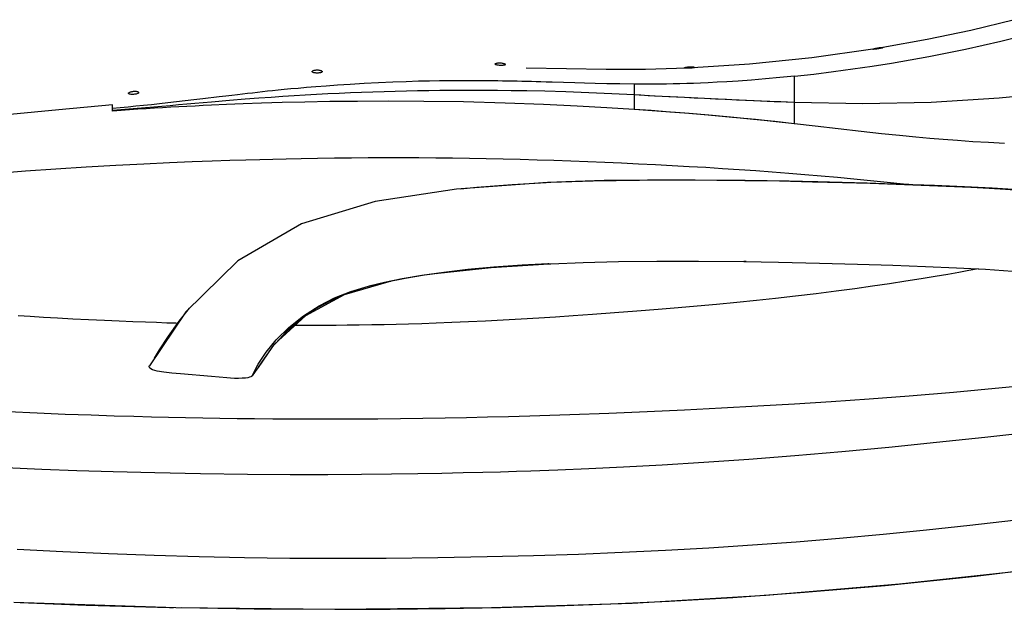
# Model space of a CAD drawing. Extents: x 10.4 to 82.4, y 57.1 to 93.1.
# Drawn here: x 38.6 to 53.8, y 57.1 to 66.1 of the extents above; entities that cross this region are included whole.
import ezdxf

# ---------------------------------------------------------------- set-up
doc = ezdxf.new("R2010")
doc.units = 0
doc.header["$LTSCALE"] = 0.935
doc.header["$MEASUREMENT"] = 0
doc.layers.get('0').update_dxf_attribs({"linetype": 'CONTINUOUS'})

msp = doc.modelspace()

# ---------------------------------------------------------------- linework, layer by layer
at = {"color": 7, "linetype": 'CONTINUOUS'}
for p, q in [((53.912, 66.132), (53.239, 65.967)), ((53.239, 65.967), (52.563, 65.825)), ((52.563, 65.825), (51.882, 65.703)), ((53.7, 65.802), (53.967, 65.868)), ((51.729, 65.679), (50.787, 65.547)), ((51.73, 65.676), (51.728, 65.677)), ((51.729, 65.679), (51.732, 65.68)), ((51.734, 65.676), (51.73, 65.676)), ((51.732, 65.68), (51.737, 65.683)), ((51.74, 65.675), (51.734, 65.676)), ((51.737, 65.683), (51.744, 65.685)), ((51.749, 65.676), (51.74, 65.675)), ((51.744, 65.685), (51.754, 65.688)), ((51.76, 65.676), (51.749, 65.676)), ((51.754, 65.688), (51.764, 65.69)), ((51.772, 65.677), (51.76, 65.676)), ((51.764, 65.69), (51.776, 65.693)), ((51.785, 65.679), (51.772, 65.677)), ((51.776, 65.693), (51.789, 65.696)), ((51.799, 65.681), (51.785, 65.679)), ((51.789, 65.696), (51.803, 65.698)), ((51.814, 65.683), (51.799, 65.681)), ((51.803, 65.698), (51.816, 65.7)), ((51.828, 65.686), (51.814, 65.683)), ((51.816, 65.7), (51.829, 65.702)), ((51.841, 65.688), (51.828, 65.686)), ((51.829, 65.702), (51.842, 65.703)), ((51.853, 65.691), (51.841, 65.688)), ((51.842, 65.703), (51.853, 65.704)), ((51.853, 65.704), (51.863, 65.704)), ((51.863, 65.694), (51.853, 65.691)), ((51.863, 65.704), (51.871, 65.704)), ((51.872, 65.696), (51.863, 65.694)), ((51.871, 65.704), (51.877, 65.704)), ((51.878, 65.698), (51.872, 65.696)), ((51.877, 65.704), (51.881, 65.703)), ((51.881, 65.7), (51.878, 65.698)), ((51.881, 65.703), (51.882, 65.703)), ((51.882, 65.702), (51.881, 65.7)), ((51.882, 65.703), (51.882, 65.702)), ((52.874, 65.62), (53.153, 65.678)), ((53.153, 65.678), (53.429, 65.739)), ((53.429, 65.739), (53.7, 65.802)), ((50.787, 65.547), (49.829, 65.448)), ((52.013, 65.463), (52.304, 65.512)), ((52.304, 65.512), (52.59, 65.565)), ((52.59, 65.565), (52.874, 65.62)), ((43.145, 65.357), (43.157, 65.358)), ((43.157, 65.358), (43.171, 65.358)), ((43.171, 65.358), (43.184, 65.358)), ((43.184, 65.358), (43.197, 65.356)), ((45.913, 65.449), (45.914, 65.452)), ((45.913, 65.449), (45.913, 65.449)), ((45.914, 65.445), (45.913, 65.449)), ((45.914, 65.452), (45.917, 65.456)), ((45.918, 65.442), (45.914, 65.445)), ((45.917, 65.456), (45.923, 65.459)), ((45.924, 65.439), (45.918, 65.442)), ((45.923, 65.459), (45.93, 65.462)), ((45.932, 65.436), (45.924, 65.439)), ((45.93, 65.462), (45.94, 65.464)), ((45.941, 65.434), (45.932, 65.436)), ((45.94, 65.464), (45.952, 65.466)), ((45.952, 65.431), (45.941, 65.434)), ((45.952, 65.466), (45.964, 65.467)), ((45.964, 65.43), (45.952, 65.431)), ((45.964, 65.467), (45.977, 65.467)), ((45.977, 65.429), (45.964, 65.43)), ((45.977, 65.467), (45.991, 65.467)), ((45.991, 65.428), (45.977, 65.429)), ((45.991, 65.467), (46.004, 65.466)), ((46.004, 65.428), (45.991, 65.428)), ((46.004, 65.466), (46.017, 65.464)), ((46.018, 65.428), (46.004, 65.428)), ((46.017, 65.464), (46.029, 65.462)), ((46.03, 65.429), (46.018, 65.428)), ((46.029, 65.462), (46.04, 65.459)), ((46.041, 65.43), (46.03, 65.429)), ((46.04, 65.459), (46.049, 65.456)), ((46.051, 65.432), (46.041, 65.43)), ((46.049, 65.456), (46.057, 65.453)), ((46.059, 65.434), (46.051, 65.432)), ((46.057, 65.453), (46.063, 65.45)), ((46.065, 65.436), (46.059, 65.434)), ((46.063, 65.45), (46.067, 65.446)), ((46.068, 65.439), (46.065, 65.436)), ((46.067, 65.446), (46.069, 65.443)), ((46.069, 65.442), (46.068, 65.439)), ((46.069, 65.443), (46.069, 65.442)), ((47.011, 65.376), (46.388, 65.387)), ((47.623, 65.366), (47.011, 65.376)), ((48.225, 65.367), (47.623, 65.366)), ((48.865, 65.386), (48.225, 65.367)), ((48.828, 65.392), (48.829, 65.394)), ((48.829, 65.39), (48.828, 65.392)), ((48.829, 65.394), (48.832, 65.396)), ((48.832, 65.389), (48.829, 65.39)), ((48.832, 65.396), (48.838, 65.398)), ((48.838, 65.388), (48.832, 65.389)), ((48.838, 65.398), (48.846, 65.4)), ((48.845, 65.387), (48.838, 65.388)), ((48.854, 65.386), (48.845, 65.387)), ((48.846, 65.4), (48.856, 65.401)), ((48.865, 65.386), (48.854, 65.386)), ((48.856, 65.401), (48.867, 65.403)), ((48.874, 65.385), (48.865, 65.386)), ((48.867, 65.403), (48.879, 65.404)), ((48.884, 65.385), (48.874, 65.385)), ((48.879, 65.404), (48.892, 65.405)), ((48.895, 65.386), (48.884, 65.385)), ((48.892, 65.405), (48.906, 65.406)), ((48.906, 65.386), (48.895, 65.386)), ((48.906, 65.406), (48.919, 65.406)), ((48.917, 65.387), (48.906, 65.386)), ((48.928, 65.387), (48.917, 65.387)), ((48.919, 65.406), (48.932, 65.406)), ((48.938, 65.388), (48.928, 65.387)), ((48.932, 65.406), (48.944, 65.406)), ((48.948, 65.389), (48.938, 65.388)), ((48.944, 65.406), (48.955, 65.405)), ((48.957, 65.39), (48.948, 65.389)), ((48.955, 65.405), (48.965, 65.404)), ((49.829, 65.448), (48.957, 65.39)), ((48.966, 65.391), (48.957, 65.39)), ((48.965, 65.404), (48.973, 65.402)), ((48.974, 65.393), (48.966, 65.391)), ((48.973, 65.402), (48.979, 65.401)), ((48.979, 65.394), (48.974, 65.393)), ((48.979, 65.401), (48.982, 65.399)), ((48.983, 65.396), (48.979, 65.394)), ((48.982, 65.399), (48.984, 65.398)), ((48.984, 65.398), (48.983, 65.396)), ((51.12, 65.332), (51.421, 65.373)), ((51.421, 65.373), (51.719, 65.416)), ((51.719, 65.416), (52.013, 65.463)), ((43.093, 65.333), (43.094, 65.337)), ((43.094, 65.329), (43.093, 65.333)), ((43.094, 65.337), (43.096, 65.341)), ((43.097, 65.326), (43.094, 65.329)), ((43.096, 65.341), (43.101, 65.344)), ((43.103, 65.322), (43.097, 65.326)), ((43.101, 65.344), (43.107, 65.348)), ((43.11, 65.319), (43.103, 65.322)), ((43.107, 65.348), (43.114, 65.35)), ((43.12, 65.316), (43.11, 65.319)), ((43.114, 65.35), (43.123, 65.353)), ((43.131, 65.314), (43.12, 65.316)), ((43.123, 65.353), (43.133, 65.355)), ((43.144, 65.312), (43.131, 65.314)), ((43.133, 65.355), (43.145, 65.357)), ((43.157, 65.311), (43.144, 65.312)), ((43.171, 65.311), (43.157, 65.311)), ((43.184, 65.311), (43.171, 65.311)), ((43.197, 65.313), (43.184, 65.311)), ((43.197, 65.356), (43.21, 65.354)), ((43.209, 65.314), (43.197, 65.313)), ((43.219, 65.316), (43.209, 65.314)), ((43.21, 65.354), (43.221, 65.352)), ((43.228, 65.318), (43.219, 65.316)), ((43.221, 65.352), (43.231, 65.349)), ((43.235, 65.321), (43.228, 65.318)), ((43.231, 65.349), (43.239, 65.345)), ((43.241, 65.324), (43.235, 65.321)), ((43.239, 65.345), (43.244, 65.341)), ((43.245, 65.327), (43.241, 65.324)), ((43.244, 65.341), (43.248, 65.338)), ((43.248, 65.33), (43.245, 65.327)), ((43.248, 65.338), (43.249, 65.334)), ((43.249, 65.334), (43.248, 65.33)), ((50.074, 65.22), (49.857, 65.202)), ((50.298, 65.24), (50.074, 65.22)), ((50.519, 65.262), (50.298, 65.24)), ((50.519, 65.262), (50.818, 65.295)), ((50.519, 64.699), (50.519, 65.262)), ((50.818, 65.295), (51.12, 65.332)), ((42.661, 65.055), (42.568, 65.046)), ((42.764, 65.065), (42.661, 65.055)), ((42.878, 65.075), (42.764, 65.065)), ((43.006, 65.087), (42.878, 65.075)), ((43.149, 65.099), (43.006, 65.087)), ((43.307, 65.111), (43.149, 65.099)), ((43.484, 65.124), (43.307, 65.111)), ((43.679, 65.136), (43.484, 65.124)), ((43.893, 65.149), (43.679, 65.136)), ((44.116, 65.16), (43.893, 65.149)), ((44.335, 65.17), (44.116, 65.16)), ((44.541, 65.177), (44.335, 65.17)), ((44.731, 65.183), (44.541, 65.177)), ((44.902, 65.187), (44.731, 65.183)), ((45.055, 65.19), (44.902, 65.187)), ((45.192, 65.191), (45.055, 65.19)), ((45.318, 65.192), (45.192, 65.191)), ((45.433, 65.193), (45.318, 65.192)), ((45.54, 65.193), (45.433, 65.193)), ((45.637, 65.193), (45.54, 65.193)), ((45.725, 65.192), (45.637, 65.193)), ((45.805, 65.191), (45.725, 65.192)), ((45.88, 65.191), (45.805, 65.191)), ((45.953, 65.19), (45.88, 65.191)), ((46.027, 65.188), (45.953, 65.19)), ((46.101, 65.187), (46.027, 65.188)), ((46.175, 65.186), (46.101, 65.187)), ((46.249, 65.184), (46.175, 65.186)), ((46.322, 65.182), (46.249, 65.184)), ((46.395, 65.181), (46.322, 65.182)), ((46.469, 65.179), (46.395, 65.181)), ((46.542, 65.177), (46.469, 65.179)), ((46.617, 65.174), (46.542, 65.177)), ((46.698, 65.172), (46.617, 65.174)), ((46.788, 65.169), (46.698, 65.172)), ((47.141, 65.159), (46.788, 65.169)), ((47.288, 65.154), (47.141, 65.159)), ((47.452, 65.15), (47.288, 65.154)), ((47.633, 65.146), (47.452, 65.15)), ((47.832, 65.142), (47.633, 65.146)), ((48.05, 65.139), (47.832, 65.142)), ((48.05, 65.139), (48.05, 64.75)), ((48.15, 65.139), (48.05, 65.139)), ((48.25, 65.138), (48.15, 65.139)), ((48.35, 65.139), (48.25, 65.138)), ((48.45, 65.14), (48.35, 65.139)), ((48.552, 65.141), (48.45, 65.14)), ((48.655, 65.143), (48.552, 65.141)), ((48.758, 65.145), (48.655, 65.143)), ((48.862, 65.148), (48.758, 65.145)), ((48.966, 65.152), (48.862, 65.148)), ((49.076, 65.156), (48.966, 65.152)), ((49.194, 65.161), (49.076, 65.156)), ((49.328, 65.168), (49.194, 65.161)), ((49.48, 65.176), (49.328, 65.168)), ((49.656, 65.188), (49.48, 65.176)), ((49.857, 65.202), (49.656, 65.188)), ((40.265, 64.999), (40.267, 65.004)), ((40.265, 64.998), (40.265, 64.999)), ((40.266, 64.995), (40.265, 64.998)), ((40.269, 64.991), (40.266, 64.995)), ((40.267, 65.004), (40.271, 65.008)), ((40.274, 64.988), (40.269, 64.991)), ((40.271, 65.008), (40.277, 65.012)), ((40.282, 64.985), (40.274, 64.988)), ((40.277, 65.012), (40.284, 65.017)), ((40.292, 64.983), (40.282, 64.985)), ((40.284, 65.017), (40.294, 65.02)), ((40.303, 64.981), (40.292, 64.983)), ((40.294, 65.02), (40.305, 65.023)), ((40.315, 64.98), (40.303, 64.981)), ((40.305, 65.023), (40.317, 65.026)), ((40.329, 64.98), (40.315, 64.98)), ((40.317, 65.026), (40.33, 65.028)), ((40.343, 64.981), (40.329, 64.98)), ((40.33, 65.028), (40.343, 65.03)), ((40.343, 65.03), (40.356, 65.03)), ((40.357, 64.983), (40.343, 64.981)), ((40.356, 65.03), (40.37, 65.03)), ((40.37, 64.985), (40.357, 64.983)), ((40.37, 65.03), (40.382, 65.029)), ((40.382, 64.987), (40.37, 64.985)), ((40.382, 65.029), (40.393, 65.027)), ((40.393, 64.99), (40.382, 64.987)), ((40.393, 65.027), (40.403, 65.025)), ((40.402, 64.994), (40.393, 64.99)), ((40.41, 64.998), (40.402, 64.994)), ((40.403, 65.025), (40.411, 65.022)), ((40.416, 65.002), (40.41, 64.998)), ((40.411, 65.022), (40.417, 65.018)), ((40.419, 65.006), (40.416, 65.002)), ((40.417, 65.018), (40.42, 65.014)), ((40.421, 65.01), (40.419, 65.006)), ((40.42, 65.014), (40.421, 65.011)), ((40.421, 65.011), (40.421, 65.01)), ((41.407, 64.913), (41.272, 64.897)), ((41.661, 64.943), (41.407, 64.913)), ((41.765, 64.956), (41.661, 64.943)), ((41.857, 64.967), (41.765, 64.956)), ((42.06, 64.907), (41.819, 64.887)), ((41.941, 64.977), (41.857, 64.967)), ((42.019, 64.986), (41.941, 64.977)), ((42.096, 64.994), (42.019, 64.986)), ((42.272, 64.923), (42.06, 64.907)), ((42.173, 65.003), (42.096, 64.994)), ((42.25, 65.012), (42.173, 65.003)), ((42.328, 65.02), (42.25, 65.012)), ((42.464, 64.936), (42.272, 64.923)), ((42.405, 65.029), (42.328, 65.02)), ((42.484, 65.037), (42.405, 65.029)), ((42.642, 64.948), (42.464, 64.936)), ((42.568, 65.046), (42.484, 65.037)), ((42.814, 64.959), (42.642, 64.948)), ((42.987, 64.969), (42.814, 64.959)), ((43.161, 64.979), (42.987, 64.969)), ((43.335, 64.988), (43.161, 64.979)), ((43.509, 64.996), (43.335, 64.988)), ((43.681, 65.004), (43.509, 64.996)), ((43.854, 65.011), (43.681, 65.004)), ((44.027, 65.017), (43.854, 65.011)), ((44.2, 65.022), (44.027, 65.017)), ((44.372, 65.027), (44.2, 65.022)), ((44.544, 65.031), (44.372, 65.027)), ((44.716, 65.035), (44.544, 65.031)), ((44.888, 65.038), (44.716, 65.035)), ((45.061, 65.04), (44.888, 65.038)), ((45.234, 65.042), (45.061, 65.04)), ((45.407, 65.042), (45.234, 65.042)), ((45.58, 65.043), (45.407, 65.042)), ((45.757, 65.042), (45.58, 65.043)), ((45.947, 65.041), (45.757, 65.042)), ((46.158, 65.039), (45.947, 65.041)), ((46.399, 65.035), (46.158, 65.039)), ((46.677, 65.029), (46.399, 65.035)), ((46.999, 65.02), (46.677, 65.029)), ((47.352, 65.007), (46.999, 65.02)), ((47.71, 64.991), (47.352, 65.007)), ((48.05, 64.974), (47.71, 64.991)), ((48.367, 64.956), (48.05, 64.974)), ((48.157, 64.968), (48.05, 64.974)), ((48.266, 64.962), (48.157, 64.968)), ((48.374, 64.956), (48.266, 64.962)), ((48.725, 64.938), (48.367, 64.956)), ((48.481, 64.95), (48.374, 64.956)), ((48.588, 64.945), (48.481, 64.95)), ((48.702, 64.939), (48.588, 64.945)), ((48.828, 64.932), (48.702, 64.939)), ((49.133, 64.917), (48.725, 64.938)), ((48.974, 64.925), (48.828, 64.932)), ((49.136, 64.917), (48.974, 64.925)), ((49.556, 64.898), (49.133, 64.917)), ((49.305, 64.909), (49.136, 64.917)), ((49.473, 64.901), (49.305, 64.909)), ((53.673, 64.923), (52.627, 64.859)), ((54.705, 65.027), (53.673, 64.923)), ((40.019, 64.821), (39.189, 64.746)), ((40.019, 64.726), (40.019, 64.821)), ((40.138, 64.777), (40.019, 64.767)), ((40.258, 64.787), (40.138, 64.777)), ((40.272, 64.756), (40.146, 64.746)), ((40.378, 64.799), (40.258, 64.787)), ((40.399, 64.766), (40.272, 64.756)), ((40.409, 64.752), (40.28, 64.744)), ((40.497, 64.81), (40.378, 64.799)), ((40.525, 64.776), (40.399, 64.766)), ((40.536, 64.76), (40.409, 64.752)), ((40.617, 64.823), (40.497, 64.81)), ((40.653, 64.787), (40.525, 64.776)), ((40.663, 64.768), (40.536, 64.76)), ((40.741, 64.836), (40.617, 64.823)), ((40.78, 64.797), (40.653, 64.787)), ((40.789, 64.776), (40.663, 64.768)), ((40.87, 64.85), (40.741, 64.836)), ((40.908, 64.808), (40.78, 64.797)), ((40.914, 64.783), (40.789, 64.776)), ((41.002, 64.865), (40.87, 64.85)), ((41.035, 64.819), (40.908, 64.808)), ((41.038, 64.79), (40.914, 64.783)), ((41.136, 64.881), (41.002, 64.865)), ((41.162, 64.83), (41.035, 64.819)), ((41.164, 64.797), (41.038, 64.79)), ((41.272, 64.897), (41.136, 64.881)), ((41.288, 64.841), (41.162, 64.83)), ((41.29, 64.803), (41.164, 64.797)), ((41.415, 64.852), (41.288, 64.841)), ((41.416, 64.809), (41.29, 64.803)), ((41.541, 64.863), (41.415, 64.852)), ((41.541, 64.815), (41.416, 64.809)), ((41.819, 64.887), (41.541, 64.863)), ((41.776, 64.825), (41.541, 64.815)), ((42.03, 64.835), (41.776, 64.825)), ((42.312, 64.845), (42.03, 64.835)), ((42.629, 64.855), (42.312, 64.845)), ((42.98, 64.863), (42.629, 64.855)), ((43.365, 64.87), (42.98, 64.863)), ((43.792, 64.875), (43.365, 64.87)), ((44.271, 64.877), (43.792, 64.875)), ((44.813, 64.874), (44.271, 64.877)), ((45.423, 64.865), (44.813, 64.874)), ((46.063, 64.848), (45.423, 64.865)), ((46.655, 64.826), (46.063, 64.848)), ((47.174, 64.802), (46.655, 64.826)), ((47.633, 64.776), (47.174, 64.802)), ((48.05, 64.75), (47.633, 64.776)), ((49.54, 64.898), (49.473, 64.901)), ((50.012, 64.877), (49.556, 64.898)), ((49.629, 64.894), (49.556, 64.898)), ((49.769, 64.888), (49.629, 64.894)), ((49.89, 64.883), (49.769, 64.888)), ((49.999, 64.878), (49.89, 64.883)), ((50.103, 64.874), (49.999, 64.878)), ((50.519, 64.857), (50.012, 64.877)), ((50.207, 64.869), (50.103, 64.874)), ((50.311, 64.865), (50.207, 64.869)), ((50.415, 64.861), (50.311, 64.865)), ((50.519, 64.857), (50.415, 64.861)), ((51.573, 64.837), (50.519, 64.857)), ((52.627, 64.859), (51.573, 64.837)), ((39.189, 64.746), (38.44, 64.671)), ((40.146, 64.746), (40.019, 64.736)), ((40.15, 64.735), (40.019, 64.726)), ((40.28, 64.744), (40.15, 64.735)), ((48.313, 64.732), (48.05, 64.75)), ((48.466, 64.721), (48.05, 64.75)), ((48.604, 64.71), (48.313, 64.732)), ((48.833, 64.692), (48.466, 64.721)), ((48.897, 64.687), (48.604, 64.71)), ((49.192, 64.662), (48.833, 64.692)), ((49.204, 64.661), (48.897, 64.687)), ((49.569, 64.628), (49.192, 64.662)), ((49.538, 64.631), (49.204, 64.661)), ((49.89, 64.597), (49.538, 64.631)), ((49.923, 64.594), (49.569, 64.628)), ((50.519, 64.675), (50.519, 64.699)), ((50.519, 64.58), (50.519, 64.675)), ((50.221, 64.563), (49.89, 64.597)), ((50.238, 64.562), (49.923, 64.594)), ((50.518, 64.531), (50.221, 64.563)), ((50.519, 64.531), (50.238, 64.562)), ((50.519, 64.566), (50.519, 64.58)), ((50.519, 64.554), (50.519, 64.566)), ((50.519, 64.543), (50.519, 64.554)), ((50.519, 64.531), (50.519, 64.543)), ((50.839, 64.494), (50.519, 64.531)), ((51.193, 64.451), (50.839, 64.494)), ((51.548, 64.41), (51.193, 64.451)), ((51.862, 64.376), (51.548, 64.41)), ((52.141, 64.347), (51.862, 64.376)), ((52.388, 64.324), (52.141, 64.347)), ((52.607, 64.304), (52.388, 64.324)), ((52.812, 64.287), (52.607, 64.304)), ((53.031, 64.27), (52.812, 64.287)), ((53.266, 64.254), (53.031, 64.27)), ((53.507, 64.239), (53.266, 64.254)), ((53.756, 64.225), (53.507, 64.239)), ((43.175, 63.995), (42.922, 63.991)), ((43.436, 63.999), (43.175, 63.995)), ((43.697, 64.001), (43.436, 63.999)), ((43.957, 64.003), (43.697, 64.001)), ((44.217, 64.004), (43.957, 64.003)), ((44.476, 64.004), (44.217, 64.004)), ((44.736, 64.003), (44.476, 64.004)), ((44.996, 64.001), (44.736, 64.003)), ((45.256, 63.999), (44.996, 64.001)), ((45.515, 63.995), (45.256, 63.999)), ((45.775, 63.99), (45.515, 63.995)), ((39.611, 63.86), (39.146, 63.83)), ((40.067, 63.887), (39.611, 63.86)), ((40.503, 63.91), (40.067, 63.887)), ((40.898, 63.929), (40.503, 63.91)), ((41.246, 63.944), (40.898, 63.929)), ((41.553, 63.955), (41.246, 63.944)), ((41.827, 63.964), (41.553, 63.955)), ((42.071, 63.971), (41.827, 63.964)), ((42.288, 63.977), (42.071, 63.971)), ((42.487, 63.982), (42.288, 63.977)), ((42.692, 63.987), (42.487, 63.982)), ((42.922, 63.991), (42.692, 63.987)), ((46.035, 63.985), (45.775, 63.99)), ((46.295, 63.979), (46.035, 63.985)), ((46.556, 63.971), (46.295, 63.979)), ((46.816, 63.963), (46.556, 63.971)), ((47.077, 63.954), (46.816, 63.963)), ((47.338, 63.944), (47.077, 63.954)), ((47.599, 63.934), (47.338, 63.944)), ((47.859, 63.922), (47.599, 63.934)), ((48.12, 63.91), (47.859, 63.922)), ((48.38, 63.897), (48.12, 63.91)), ((48.639, 63.884), (48.38, 63.897)), ((48.898, 63.869), (48.639, 63.884)), ((49.156, 63.854), (48.898, 63.869)), ((49.414, 63.838), (49.156, 63.854)), ((38.678, 63.798), (38.217, 63.763)), ((39.146, 63.83), (38.678, 63.798)), ((49.67, 63.821), (49.414, 63.838)), ((49.926, 63.803), (49.67, 63.821)), ((50.18, 63.784), (49.926, 63.803)), ((50.432, 63.765), (50.18, 63.784)), ((50.683, 63.744), (50.432, 63.765)), ((50.932, 63.723), (50.683, 63.744)), ((51.183, 63.7), (50.932, 63.723)), ((51.437, 63.676), (51.183, 63.7)), ((46.717, 63.626), (45.317, 63.522)), ((45.38, 63.527), (45.631, 63.553)), ((45.631, 63.553), (46.172, 63.595)), ((46.172, 63.595), (46.699, 63.626)), ((46.693, 63.625), (46.769, 63.629)), ((46.999, 63.638), (46.717, 63.626)), ((46.769, 63.629), (47.423, 63.652)), ((47.59, 63.656), (46.999, 63.638)), ((47.423, 63.652), (48.132, 63.664)), ((48.257, 63.664), (47.59, 63.656)), ((48.132, 63.664), (48.899, 63.665)), ((48.99, 63.664), (48.257, 63.664)), ((48.899, 63.665), (49.747, 63.657)), ((49.763, 63.657), (48.99, 63.664)), ((49.747, 63.657), (49.748, 63.657)), ((49.747, 63.657), (49.748, 63.657)), ((50.883, 63.636), (49.748, 63.657)), ((49.763, 63.657), (50.293, 63.649)), ((50.437, 63.646), (49.763, 63.657)), ((50.293, 63.649), (50.797, 63.638)), ((51.062, 63.632), (50.437, 63.646)), ((50.797, 63.638), (51.26, 63.627)), ((52.078, 63.601), (50.883, 63.636)), ((51.642, 63.615), (51.062, 63.632)), ((51.26, 63.627), (51.686, 63.614)), ((51.692, 63.651), (51.437, 63.676)), ((52.179, 63.597), (51.642, 63.615)), ((51.686, 63.614), (52.087, 63.601)), ((51.948, 63.626), (51.692, 63.651)), ((52.202, 63.601), (51.948, 63.626)), ((53.189, 63.556), (52.078, 63.601)), ((52.087, 63.601), (52.473, 63.587)), ((52.677, 63.578), (52.179, 63.597)), ((52.28, 63.593), (52.202, 63.601)), ((52.473, 63.587), (52.855, 63.571)), ((53.139, 63.558), (52.677, 63.578)), ((52.855, 63.571), (53.237, 63.554)), ((53.568, 63.537), (53.139, 63.558)), ((54.226, 63.49), (53.189, 63.556)), ((53.237, 63.554), (53.617, 63.534)), ((45.317, 63.522), (44.061, 63.333)), ((53.968, 63.511), (53.568, 63.537)), ((53.617, 63.534), (53.996, 63.51)), ((44.061, 63.333), (42.931, 62.987)), ((42.931, 62.987), (41.949, 62.418)), ((41.949, 62.418), (41.145, 61.633)), ((45.852, 62.318), (46.74, 62.375)), ((45.887, 62.321), (46.308, 62.352)), ((46.325, 62.352), (45.892, 62.321)), ((46.308, 62.352), (46.692, 62.373)), ((46.722, 62.374), (46.325, 62.352)), ((46.692, 62.373), (46.768, 62.376)), ((46.74, 62.375), (46.722, 62.374)), ((46.768, 62.376), (47.267, 62.395)), ((47.267, 62.395), (47.811, 62.408)), ((47.811, 62.408), (48.403, 62.415)), ((48.403, 62.415), (49.045, 62.415)), ((49.045, 62.415), (49.743, 62.407)), ((49.777, 62.409), (49.743, 62.409)), ((49.743, 62.407), (50.276, 62.398)), ((50.276, 62.398), (50.909, 62.385)), ((50.909, 62.385), (51.493, 62.368)), ((51.493, 62.368), (52.035, 62.351)), ((52.035, 62.351), (52.54, 62.332)), ((52.54, 62.332), (53.015, 62.312)), ((44.784, 62.193), (44.478, 62.141)), ((44.524, 62.154), (44.821, 62.202)), ((45.123, 62.241), (44.784, 62.193)), ((44.821, 62.202), (45.145, 62.246)), ((45.001, 62.224), (45.034, 62.229)), ((45.034, 62.229), (45.852, 62.318)), ((45.492, 62.284), (45.123, 62.241)), ((45.145, 62.246), (45.5, 62.286)), ((45.892, 62.321), (45.492, 62.284)), ((45.5, 62.286), (45.887, 62.321)), ((52.689, 62.178), (52.471, 62.142)), ((52.882, 62.211), (52.689, 62.178)), ((53.053, 62.241), (52.882, 62.211)), ((53.015, 62.312), (53.461, 62.29)), ((53.208, 62.269), (53.053, 62.241)), ((53.353, 62.295), (53.208, 62.269)), ((53.461, 62.29), (53.881, 62.262)), ((43.593, 61.903), (44.28, 62.102)), ((43.69, 61.949), (43.959, 62.032)), ((43.97, 62.028), (43.757, 61.963)), ((43.959, 62.032), (44.24, 62.099)), ((44.207, 62.087), (43.97, 62.028)), ((44.478, 62.141), (44.207, 62.087)), ((44.24, 62.099), (44.524, 62.154)), ((44.28, 62.102), (44.306, 62.107)), ((51.722, 62.028), (51.449, 61.99)), ((51.984, 62.067), (51.722, 62.028)), ((52.235, 62.105), (51.984, 62.067)), ((52.471, 62.142), (52.235, 62.105)), ((42.996, 61.579), (43.593, 61.903)), ((43.556, 61.888), (43.355, 61.796)), ((43.439, 61.849), (43.69, 61.949)), ((43.757, 61.963), (43.556, 61.888)), ((50.535, 61.875), (50.231, 61.841)), ((50.854, 61.913), (50.535, 61.875)), ((51.162, 61.952), (50.854, 61.913)), ((51.449, 61.99), (51.162, 61.952)), ((42.96, 61.574), (43.199, 61.727)), ((43.355, 61.796), (43.145, 61.679)), ((43.199, 61.727), (43.439, 61.849)), ((49.02, 61.72), (48.73, 61.695)), ((49.319, 61.748), (49.02, 61.72)), ((49.632, 61.778), (49.319, 61.748)), ((49.938, 61.809), (49.632, 61.778)), ((50.231, 61.841), (49.938, 61.809)), ((38.751, 61.561), (38.566, 61.572)), ((41.145, 61.633), (40.586, 60.802)), ((41.045, 61.493), (41.203, 61.69)), ((42.512, 61.136), (42.996, 61.579)), ((42.735, 61.395), (42.96, 61.574)), ((43.145, 61.679), (42.924, 61.527)), ((47.114, 61.573), (46.843, 61.555)), ((47.413, 61.593), (47.114, 61.573)), ((47.747, 61.617), (47.413, 61.593)), ((48.095, 61.644), (47.747, 61.617)), ((48.424, 61.67), (48.095, 61.644)), ((48.73, 61.695), (48.424, 61.67)), ((38.953, 61.549), (38.751, 61.561)), ((39.172, 61.536), (38.953, 61.549)), ((39.406, 61.524), (39.172, 61.536)), ((39.649, 61.512), (39.406, 61.524)), ((39.893, 61.5), (39.649, 61.512)), ((40.122, 61.49), (39.893, 61.5)), ((40.332, 61.481), (40.122, 61.49)), ((40.524, 61.474), (40.332, 61.481)), ((40.698, 61.468), (40.524, 61.474)), ((40.855, 61.462), (40.698, 61.468)), ((40.994, 61.458), (40.855, 61.462)), ((40.88, 61.261), (41.045, 61.493)), ((41.02, 61.457), (40.994, 61.458)), ((42.924, 61.527), (42.697, 61.333)), ((42.86, 61.425), (42.805, 61.425)), ((42.962, 61.425), (42.86, 61.425)), ((43.073, 61.425), (42.962, 61.425)), ((43.193, 61.425), (43.073, 61.425)), ((43.321, 61.425), (43.193, 61.425)), ((43.465, 61.426), (43.321, 61.425)), ((43.631, 61.428), (43.465, 61.426)), ((43.817, 61.43), (43.631, 61.428)), ((44.011, 61.433), (43.817, 61.43)), ((44.202, 61.437), (44.011, 61.433)), ((44.388, 61.441), (44.202, 61.437)), ((44.576, 61.446), (44.388, 61.441)), ((44.78, 61.452), (44.576, 61.446)), ((45.005, 61.46), (44.78, 61.452)), ((45.246, 61.469), (45.005, 61.46)), ((45.499, 61.479), (45.246, 61.469)), ((45.763, 61.492), (45.499, 61.479)), ((46.036, 61.506), (45.763, 61.492)), ((46.314, 61.522), (46.036, 61.506)), ((46.584, 61.538), (46.314, 61.522)), ((46.843, 61.555), (46.584, 61.538)), ((42.697, 61.333), (42.472, 61.088)), ((42.541, 61.203), (42.735, 61.395)), ((40.741, 61.048), (40.88, 61.261)), ((42.267, 60.782), (42.512, 61.136)), ((42.386, 61.013), (42.541, 61.203)), ((40.665, 60.92), (40.741, 61.048)), ((42.472, 61.088), (42.263, 60.776)), ((42.264, 60.829), (42.386, 61.013)), ((42.169, 60.652), (42.264, 60.829)), ((40.582, 60.793), (40.585, 60.802)), ((40.591, 60.768), (40.582, 60.793)), ((40.633, 60.744), (40.591, 60.768)), ((40.708, 60.723), (40.633, 60.744)), ((40.81, 60.705), (40.708, 60.723)), ((40.932, 60.69), (40.81, 60.705)), ((41.064, 60.678), (40.932, 60.69)), ((41.541, 60.638), (41.064, 60.678)), ((42.215, 60.715), (42.169, 60.652)), ((42.263, 60.776), (42.215, 60.715)), ((42.268, 60.782), (42.263, 60.776)), ((41.777, 60.618), (41.541, 60.638)), ((41.835, 60.613), (41.777, 60.618)), ((41.898, 60.61), (41.835, 60.613)), ((41.959, 60.61), (41.898, 60.61)), ((42.016, 60.611), (41.959, 60.61)), ((42.064, 60.616), (42.016, 60.611)), ((42.102, 60.621), (42.064, 60.616)), ((42.129, 60.628), (42.102, 60.621)), ((42.148, 60.634), (42.129, 60.628)), ((42.159, 60.641), (42.148, 60.634)), ((42.165, 60.647), (42.159, 60.641)), ((42.169, 60.652), (42.165, 60.647)), ((53.719, 60.468), (54.542, 60.551)), ((52.29, 60.344), (52.969, 60.4)), ((52.969, 60.4), (53.719, 60.468)), ((49.958, 60.186), (50.519, 60.219)), ((50.519, 60.219), (51.086, 60.256)), ((51.086, 60.256), (51.669, 60.296)), ((51.669, 60.296), (52.29, 60.344)), ((38.412, 60.098), (38.856, 60.078)), ((38.856, 60.078), (39.288, 60.061)), ((39.288, 60.061), (39.691, 60.047)), ((46.444, 60.034), (47.063, 60.054)), ((47.063, 60.054), (47.663, 60.076)), ((47.663, 60.076), (48.25, 60.101)), ((48.25, 60.101), (48.827, 60.127)), ((48.827, 60.127), (49.396, 60.155)), ((49.396, 60.155), (49.958, 60.186)), ((39.691, 60.047), (40.044, 60.036)), ((40.044, 60.036), (40.346, 60.027)), ((40.346, 60.027), (40.618, 60.02)), ((40.618, 60.02), (40.879, 60.013)), ((40.879, 60.013), (41.143, 60.008)), ((41.143, 60.008), (41.407, 60.003)), ((41.407, 60.003), (41.67, 59.998)), ((41.67, 59.998), (41.936, 59.995)), ((41.936, 59.995), (42.206, 59.992)), ((42.206, 59.992), (42.485, 59.989)), ((42.485, 59.989), (42.775, 59.988)), ((42.775, 59.988), (43.084, 59.987)), ((43.084, 59.987), (43.412, 59.987)), ((43.412, 59.987), (43.753, 59.988)), ((43.753, 59.988), (44.102, 59.99)), ((44.102, 59.99), (44.452, 59.993)), ((44.452, 59.993), (44.8, 59.998)), ((44.8, 59.998), (45.141, 60.003)), ((45.141, 60.003), (45.472, 60.009)), ((45.472, 60.009), (45.795, 60.016)), ((45.795, 60.016), (46.116, 60.024)), ((46.116, 60.024), (46.444, 60.034)), ((54.196, 59.785), (53.454, 59.7)), ((52.711, 59.621), (51.976, 59.547)), ((53.454, 59.7), (52.711, 59.621)), ((51.249, 59.48), (50.529, 59.419)), ((51.976, 59.547), (51.249, 59.48)), ((49.126, 59.316), (48.481, 59.276)), ((49.816, 59.364), (49.126, 59.316)), ((50.529, 59.419), (49.816, 59.364)), ((38.931, 59.208), (38.37, 59.231)), ((39.469, 59.189), (38.931, 59.208)), ((40.03, 59.171), (39.469, 59.189)), ((40.672, 59.155), (40.03, 59.171)), ((41.371, 59.141), (40.672, 59.155)), ((42.095, 59.132), (41.371, 59.141)), ((44.721, 59.14), (44.313, 59.135)), ((45.088, 59.147), (44.721, 59.14)), ((45.421, 59.154), (45.088, 59.147)), ((45.723, 59.161), (45.421, 59.154)), ((45.994, 59.168), (45.723, 59.161)), ((46.239, 59.176), (45.994, 59.168)), ((46.459, 59.183), (46.239, 59.176)), ((46.878, 59.198), (46.459, 59.183)), ((47.355, 59.218), (46.878, 59.198)), ((47.89, 59.244), (47.355, 59.218)), ((48.481, 59.276), (47.89, 59.244)), ((42.756, 59.128), (42.095, 59.132)), ((43.335, 59.128), (42.756, 59.128)), ((43.854, 59.13), (43.335, 59.128)), ((44.313, 59.135), (43.854, 59.13)), ((53.892, 58.422), (53.223, 58.344)), ((52.554, 58.273), (51.885, 58.207)), ((53.223, 58.344), (52.554, 58.273)), ((50.546, 58.091), (49.874, 58.042)), ((51.216, 58.146), (50.546, 58.091)), ((51.885, 58.207), (51.216, 58.146)), ((39.255, 57.939), (38.552, 57.975)), ((39.957, 57.908), (39.255, 57.939)), ((47.869, 57.928), (47.196, 57.901)), ((48.534, 57.96), (47.869, 57.928)), ((49.203, 57.998), (48.534, 57.96)), ((49.874, 58.042), (49.203, 57.998)), ((40.658, 57.882), (39.957, 57.908)), ((41.355, 57.862), (40.658, 57.882)), ((42.05, 57.848), (41.355, 57.862)), ((42.747, 57.84), (42.05, 57.848)), ((43.444, 57.837), (42.747, 57.84)), ((44.232, 57.84), (43.444, 57.837)), ((45.026, 57.848), (44.232, 57.84)), ((45.79, 57.861), (45.026, 57.848)), ((46.502, 57.879), (45.79, 57.861)), ((47.196, 57.901), (46.502, 57.879)), ((52.138, 57.445), (54.192, 57.669)), ((53.308, 57.566), (54.854, 57.753)), ((51.918, 57.424), (53.308, 57.566)), ((50.078, 57.272), (52.138, 57.445)), ((50.676, 57.317), (51.918, 57.424)), ((47.695, 57.138), (48.592, 57.18)), ((48.019, 57.152), (50.078, 57.272)), ((48.592, 57.18), (49.573, 57.238)), ((49.573, 57.238), (50.676, 57.317)), ((38.499, 57.163), (40.993, 57.082)), ((38.597, 57.16), (39.615, 57.12)), ((39.615, 57.12), (40.894, 57.084)), ((40.894, 57.084), (40.96, 57.083)), ((40.993, 57.082), (43.444, 57.056)), ((41.082, 57.081), (42.199, 57.062)), ((42.199, 57.062), (43.444, 57.056)), ((43.444, 57.056), (45.856, 57.081)), ((43.444, 57.056), (44.292, 57.059)), ((44.292, 57.059), (45.144, 57.068)), ((45.144, 57.068), (45.996, 57.084)), ((45.856, 57.081), (48.019, 57.152)), ((45.996, 57.084), (46.842, 57.107)), ((46.842, 57.107), (47.695, 57.138))]:
    msp.add_line(p, q, dxfattribs=at)

doc.saveas('drawing.dxf')
